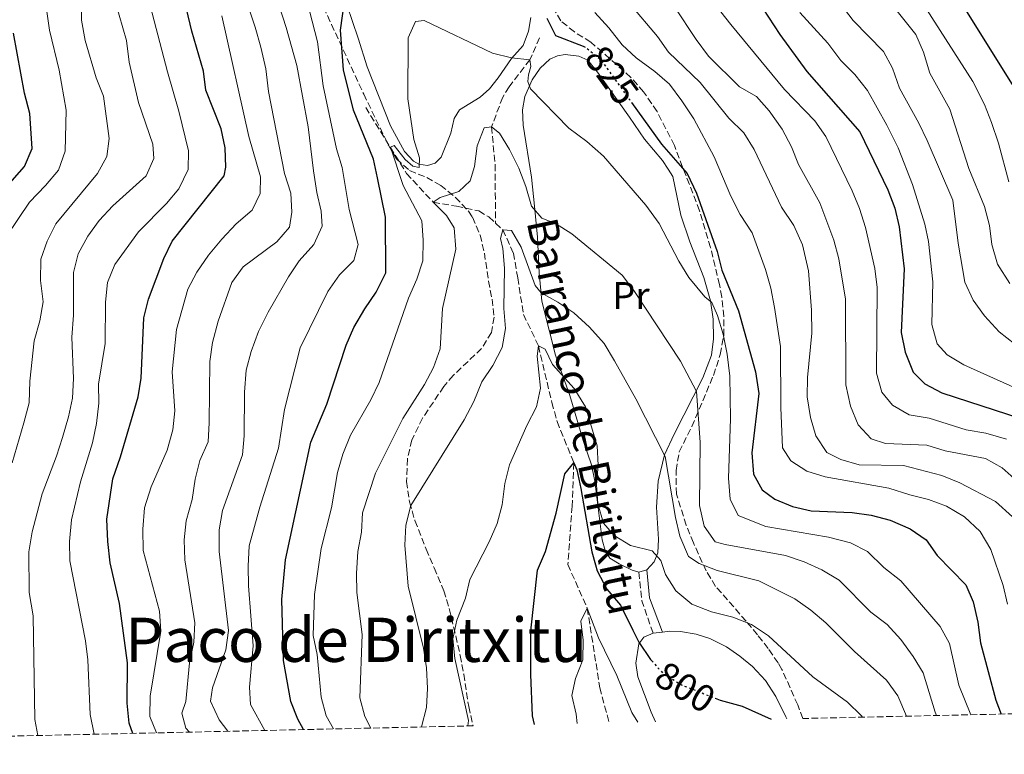
# Model space of a CAD drawing. Units: metres. Extents: x 651540 to 654997, y 4741666 to 4744055.
# Drawn here: x 653492 to 653748, y 4741704 to 4741895 of the extents above; entities that cross this region are included whole.
import ezdxf
from ezdxf.enums import TextEntityAlignment as Align

# ---------------------------------------------------------------- set-up
doc = ezdxf.new("R2010")
doc.units = ezdxf.units.M
doc.header["$MEASUREMENT"] = 0
doc.linetypes.add('DGN Style 3', pattern=[2.435890702152634, 1.739921930109024, -0.6959687720436097])
doc.linetypes.add('DGN Style 5', pattern=[1.217945351076317, 0.5219765790327072, -0.6959687720436097])
for name, color, linetype, lineweight in [('Barranco lineal', 142, 'DGN Style 3', 13), ('Camino', 7, 'DGN Style 3', 0), ('Cota de curva de nivel directora', 7, 'Continuous', 0), ('Curva de nivel directora', 30, 'Continuous', 30), ('Curva de nivel directora no vista', 30, 'DGN Style 5', 30), ('Curva de nivel intermedia', 30, 'Continuous', 0), ('Etiqueta de uso rústico', 92, 'Continuous', 0), ('Línea de cambio de uso (parcela vista)', 92, 'Continuous', 0), ('Margen derecho', 7, 'Continuous', 0), ('Texto de arroyo-regatas y barrancos', 142, 'Continuous', 0), ('Texto de Área (paraje) menor', 7, 'Continuous', 0), ('Zona arbolada', 92, 'DGN Style 3', 0)]:
    doc.layers.add(name, color=color, linetype=linetype, lineweight=lineweight)
doc.styles.add('Style-Arial', font='arial.ttf')

msp = doc.modelspace()

# ---------------------------------------------------------------- linework, layer by layer
at = {"layer": 'Barranco lineal', "color": 142, "linetype": 'DGN Style 3', "lineweight": 13}
for points in [[(653627.1799999997, 4741890.310000001, 821.6499999999943), (653624.7000000002, 4741884.619999999, 820), (653619.29, 4741877.560000001, 816.6300000000047), (653617.5999999996, 4741874.84, 816.6300000000047), (653614.6900000004, 4741867.15, 815), (653615.6200000001, 4741857.32, 813.1600000000036), (653615.7599999999, 4741842.050000001, 810.8300000000019)], [(653581.9400000004, 4741872.15, 822.2599999999949), (653592.5899999999, 4741855.01, 818.7700000000042), (653599.5099999999, 4741847.529999999, 815), (653605.5599999997, 4741846.460000001, 813.1600000000036), (653611.4100000003, 4741845.26, 812.5500000000029), (653613.9699999997, 4741843.680000001, 811.6300000000047), (653615.7599999999, 4741842.050000001, 810.8300000000019)], [(653615.7599999999, 4741842.050000001, 810.8300000000019), (653617.6399999997, 4741840.350000001, 810), (653620.3899999997, 4741834.289999999, 809.0800000000019), (653621.5199999996, 4741827.84, 807.8600000000006), (653623.0099999999, 4741818.34, 807.2400000000052), (653626.9100000003, 4741810.140000001, 805), (653630.4199999999, 4741795.4, 802.2400000000052), (653631.75, 4741790.460000001, 801.6300000000047), (653636.1399999997, 4741779.730000001, 800), (653635.6799999997, 4741768.449999999, 797.5500000000029), (653634.5599999997, 4741753.230000001, 797.5500000000029), (653639.6200000001, 4741741.880000001, 795), (653642.8899999997, 4741721.16, 793.1600000000036), (653645.3099999997, 4741712.050000001, 792.3899999999995)]]:
    msp.add_polyline3d(points, dxfattribs=at)
at = {"layer": 'Camino', "color": 7, "linetype": 'DGN Style 3', "lineweight": 0, "extrusion": (-0.3007664007344081, -0.1688480397979157, 0.9386319361952645), "elevation": -996478.5850770187, "flags": 128}
msp.add_lwpolyline([(-3814752.603660671, 2714040.398917198), (-3814761.331619275, 2714042.051472354), (-3814768.290380385, 2714045.211621689)], dxfattribs=at)
at = {"layer": 'Curva de nivel directora', "color": 30, "linetype": 'Continuous', "lineweight": 30, "flags": 128}
for points, elevation in [([(653609.3699999996, 4742021.58), (653614.1299999983, 4742019.58), (653624.6299999993, 4742016.180000001), (653629.2599999983, 4742014.310000001), (653634.35, 4742011.880000002), (653638.9399999988, 4742009.24), (653646.7999999999, 4742002.660000003), (653650.3000000003, 4741998.609999999), (653653.7000000001, 4741993.420000002), (653658.5799999994, 4741984.49), (653661.4899999995, 4741980.42), (653669.9499999997, 4741973.7), (653683.9499999987, 4741965.650000001), (653689.3199999998, 4741957.340000002), (653694.159999999, 4741947.760000002), (653697.2799999993, 4741943.029999999), (653700.9800000007, 4741938.87), (653705.0399999998, 4741934.92), (653711.9299999987, 4741926.449999999), (653720.1599999988, 4741919.16), (653727.5100000001, 4741911.810000001), (653730.979999999, 4741908.150000001), (653733.99, 4741904.160000003), (653751.1200000005, 4741876.730000001)], 875.0000000000002), ([(653631.0800000001, 4741959.65), (653634.0499999983, 4741955.66), (653641.25, 4741947.740000002), (653649.6399999986, 4741940.380000001), (653653.3400000001, 4741936.51), (653659.3599999994, 4741927.119999999), (653662.4699999986, 4741923.199999999), (653670.1500000008, 4741915.160000001), (653673.839999999, 4741911.790000001), (653683.8199999991, 4741900.240000002), (653689.749999999, 4741891.170000001), (653696.7899999998, 4741881.53), (653710.5699999997, 4741865.830000001), (653717.8299999996, 4741850.75), (653719.6600000003, 4741846.010000002), (653720.8400000003, 4741841.160000001), (653722.0599999987, 4741830.230000001), (653721.2800000008, 4741813.65), (653722.3600000002, 4741808.460000004), (653724.4500000002, 4741803.320000002), (653727.499999999, 4741800.290000001), (653731.8899999988, 4741797.890000001), (653752.4999999994, 4741791.250000002)], 850.0000000000002), ([(653521.2999999991, 4741709.29), (653520.4099999995, 4741711.970000003), (653519.8300000007, 4741717.140000002), (653519.9199999999, 4741727.660000001), (653517.8899999983, 4741743.130000001), (653515.4599999986, 4741753.700000001), (653514.8199999993, 4741759.250000001), (653514.589999999, 4741765.060000002), (653516.0899999988, 4741775.540000001), (653518.1499999998, 4741781.230000001), (653522.7299999995, 4741796.84), (653523.5299999998, 4741801.770000001), (653524.169999999, 4741817.45), (653525.3800000005, 4741822.300000001), (653529.4299999984, 4741832.92), (653531.61, 4741837.430000001), (653545.1399999994, 4741854.390000002), (653545.5799999998, 4741856.690000001), (653545.3699999996, 4741861.680000001), (653544.2999999991, 4741866.640000002), (653540.3699999996, 4741876.66), (653539.7699999984, 4741881.630000001), (653536.6900000004, 4741892.060000001), (653529.14, 4741923.730000001)], 850.0000000000002), ([(653565.7700000001, 4741710.28), (653564.2500000002, 4741712.970000002), (653562.4399999997, 4741717.630000002), (653560.5499999988, 4741728.240000002), (653560.0899999985, 4741744.120000001), (653561.11, 4741754.470000001), (653567.6399999987, 4741785.050000002), (653571.8200000008, 4741795.010000002), (653576.8999999993, 4741810.330000001), (653578.8899999985, 4741814.910000001), (653581.6899999991, 4741819.820000002), (653584.690000001, 4741824.150000001), (653587.2100000001, 4741829.109999999), (653587.0800000004, 4741843.610000002), (653585.0300000008, 4741853.840000002), (653583.9600000001, 4741858.75), (653578.77, 4741871.49), (653576.1599999993, 4741881.950000001), (653575.3999999993, 4741892.310000001), (653576.4400000009, 4741899.74)], 825.0000000000002), ([(653629.0700000006, 4741895.42), (653631.3300000003, 4741890.930000001), (653638.5900000001, 4741888.100000001)], 825.0000000000002), ([(653482.1299999997, 4741844.410000001), (653493.1799999982, 4741856.850000001), (653495.1699999997, 4741861.539999999), (653494.5300000005, 4741870.630000002), (653493.1, 4741875.92), (653490.3099999982, 4741891.480000001)], 875.0000000000002), ([(653651.1699999997, 4741873.480000001), (653658.9799999995, 4741862.65), (653665.6600000004, 4741854.980000001), (653668.0900000001, 4741849.9), (653673.4399999989, 4741834.680000002), (653674.6700000004, 4741829.830000001), (653678.9500000008, 4741819.24), (653683.3899999999, 4741803.410000001), (653684.2300000003, 4741797.760000001), (653682.44, 4741782.310000001), (653682.8600000001, 4741776.75), (653685.110000001, 4741772.699999999), (653688.4300000002, 4741770.220000001), (653693.0599999992, 4741768.340000001), (653697.9299999997, 4741767.210000004), (653708.5800000003, 4741766.75), (653713.5299999992, 4741766.07), (653718.4699999989, 4741764.760000001), (653723.6299999999, 4741762.500000001), (653727.7899999997, 4741759.630000001), (653730.7099999987, 4741755.58), (653738.1899999998, 4741747.960000001), (653740.0499999995, 4741743.52), (653741.29, 4741738.26), (653741.9299999992, 4741732.830000001), (653745.9199999992, 4741717.970000002), (653747.3899999999, 4741714.320000002)], 825.0000000000002), ([(653625.9099999999, 4741711.619999999), (653625.3600000001, 4741713.850000001), (653624.9099999988, 4741724.65), (653624.94, 4741736.020000001), (653626.6299999997, 4741751.800000001), (653628.7399999998, 4741756.600000001), (653631.5299999992, 4741766.590000001), (653633.7599999999, 4741776.840000002), (653636.1399999983, 4741779.730000001), (653636.8899999993, 4741777.920000001), (653637.9299999987, 4741773.03), (653640.7800000006, 4741756.57), (653641.7599999997, 4741753.170000001), (653642.209999999, 4741751.600000001), (653644.699999999, 4741746.789999999), (653648.3099999987, 4741742.67), (653651.4699999993, 4741736.17), (653653.0199999983, 4741732.990000002), (653656.0599999981, 4741728.550000001), (653656.3799999999, 4741728.190000001)], 800.0000000000005), ([(653672.9099999992, 4741718.449999999), (653674.2300000001, 4741717.930000001), (653679.940000001, 4741716.350000001), (653687.5199999983, 4741712.990000002)], 800.0000000000005)]:
    msp.add_lwpolyline(points, dxfattribs=dict(at, elevation=elevation))
at = {"layer": 'Curva de nivel directora no vista', "color": 30, "linetype": 'DGN Style 5', "lineweight": 30, "flags": 128}
for points, elevation in [([(653638.5900000001, 4741888.100000001), (653639.1800000002, 4741887.869999999), (653643.0599999983, 4741884.710000001), (653651.1699999997, 4741873.480000001)], 825.0000000000005), ([(653656.3799999999, 4741728.190000001), (653659.3999999998, 4741724.82), (653664.1099999992, 4741721.95), (653672.9099999992, 4741718.449999999)], 800.0000000000005)]:
    msp.add_lwpolyline(points, dxfattribs=dict(at, elevation=elevation))
at = {"layer": 'Curva de nivel intermedia', "color": 30, "linetype": 'Continuous', "lineweight": 0, "flags": 128}
for points, elevation in [([(653514.6100000015, 4741859.460000001), (653515.1400000011, 4741864.119999998), (653513.6900000004, 4741875.109999999), (653511.7600000015, 4741879.92), (653508.9000000005, 4741889.649999999), (653507.9900000007, 4741894.890000001), (653507.9700000007, 4741899.949999998), (653507.0200000008, 4741904.859999999), (653505.540000001, 4741910.190000001), (653496.4100000003, 4741930.3), (653492.7200000001, 4741940.83), (653491.9000000019, 4741945.759999999), (653491.4700000006, 4741950.939999999)], 865), ([(653488.5500000013, 4741838.74), (653494.420000001, 4741847.520000001), (653498.6299999999, 4741851.87), (653501.9600000002, 4741855.869999998), (653503.7500000006, 4741860.830000001), (653504.0000000009, 4741871.49), (653502.1600000013, 4741881.92), (653499.6900000017, 4741892.289999999), (653498.8600000001, 4741897.749999999), (653496.5399999999, 4741908.199999998), (653495.200000001, 4741913.429999999)], 870.0000000000002), ([(653536.0500000013, 4741709.619999998), (653535.1300000005, 4741710.609999998), (653534.0599999997, 4741714.560000001), (653535.1200000015, 4741717.550000001), (653536.1100000015, 4741727.640000001), (653537.2000000001, 4741733.060000001), (653537.4800000017, 4741738.060000001), (653534.8900000012, 4741754.439999999), (653534.7400000015, 4741759.640000001), (653535.230000001, 4741764.609999998), (653536.8, 4741770.149999999), (653537.6000000002, 4741775.409999998), (653538.7500000013, 4741780.279999999), (653540.9200000018, 4741785.140000001), (653541.2300000001, 4741790.099999999), (653541.370000001, 4741806.050000001), (653542.0999999996, 4741810.99), (653543.5599999991, 4741816.529999999), (653547.1399999999, 4741826.65), (653550.0600000013, 4741830.720000001), (653558.8400000011, 4741837.210000002), (653562.1100000012, 4741841), (653562.7100000002, 4741844.930000001), (653562.4500000009, 4741849.919999998), (653560.8300000004, 4741855.029999998), (653556.6100000005, 4741876.380000001), (653555.9300000009, 4741882.199999999), (653554.63, 4741887.890000001), (653553.2000000017, 4741893.09), (653549.6700000003, 4741903.489999999)], 840), ([(653546.0400000003, 4741709.84), (653543.8200000008, 4741712.819999999), (653541.5300000019, 4741717.66), (653542.0700000006, 4741721.149999999), (653545.5500000007, 4741731.069999999), (653546.2400000015, 4741736.029999999), (653543.8099999997, 4741756.67), (653543.8099999997, 4741762.279999999), (653544.7200000016, 4741767.329999999), (653549.9200000005, 4741781.759999999), (653550.3200000006, 4741786.739999999), (653550.3600000008, 4741798.13), (653550.8600000015, 4741803.859999998), (653552.1, 4741808.699999999), (653554.030000001, 4741813.850000001), (653556.5800000014, 4741818.92), (653561.8800000009, 4741828.09), (653564.6400000014, 4741832.259999998), (653568.4700000002, 4741836.560000001), (653570.6200000006, 4741841.319999999), (653570.4000000014, 4741845.23), (653569.2200000013, 4741850.089999998), (653568.3300000017, 4741855.699999998), (653566.9700000006, 4741867.109999999), (653563.990000001, 4741883.100000001), (653561.2900000009, 4741892.99), (653557.7600000015, 4741903.8)], 835), ([(653702.5800000011, 4741903.06), (653708.7900000005, 4741894.819999998), (653716.6800000007, 4741886.779999999), (653719.0499999999, 4741882.38), (653720.8499999993, 4741877.21), (653725.9299999998, 4741868.119999999), (653728.0700000012, 4741863.59), (653734.740000001, 4741848.029999999), (653736.1800000004, 4741836.850000001), (653737.9200000016, 4741826.739999999), (653740.100000001, 4741822.039999999), (653743.02, 4741817.939999999), (653746.8400000001, 4741813.769999999), (653750.7900000019, 4741810.710000001)], 859.9999999999999), ([(653511.2499999997, 4741709.06), (653510.2200000016, 4741714.17), (653509.6600000004, 4741728.4), (653509.0599999991, 4741733.359999998), (653504.9300000007, 4741754.230000001), (653504.8500000003, 4741759.230000001), (653505.350000001, 4741764.91), (653507.6900000012, 4741774.749999999), (653510.8300000017, 4741784.92), (653511.8600000021, 4741789.949999998), (653512.4700000001, 4741795.21), (653512.3899999995, 4741800.21), (653514.1399999997, 4741810.749999999), (653514.2100000012, 4741821.51), (653514.75, 4741826.61), (653516.6699999999, 4741831.3), (653522.8100000002, 4741839.8), (653530.0900000001, 4741847.149999999), (653533.2700000006, 4741851.009999999), (653535.7400000005, 4741856.01), (653535.820000001, 4741860.88), (653533.3500000011, 4741871.24), (653530.3300000014, 4741881.49), (653524.9100000011, 4741902.419999998)], 855.0000000000002), ([(653555.6800000007, 4741710.05), (653551.9600000012, 4741716.809999999), (653551.7000000019, 4741721.319999999), (653552.6900000023, 4741732.100000001), (653551.4800000007, 4741747.689999998), (653551.3300000009, 4741752.82), (653551.6300000005, 4741758.079999999), (653554.4199999999, 4741768.180000001), (653559.2700000004, 4741783.520000001), (653560.7900000003, 4741793.609999999), (653564.9200000009, 4741809.609999999), (653572.0900000012, 4741824.25), (653575.130000001, 4741828.590000001), (653578.8200000013, 4741832.390000001), (653579.9800000014, 4741836.529999999), (653577.61, 4741845.640000001), (653575.8300000008, 4741856.600000001), (653574.3900000014, 4741861.390000001), (653570.92, 4741877.850000001), (653569.370000001, 4741889.230000001), (653566.6300000007, 4741900.029999999)], 830.0000000000002), ([(653670.4800000017, 4741902.060000001), (653676.9700000006, 4741893.76), (653690.9699999995, 4741876.890000001), (653698.8700000007, 4741868.739999998), (653701.7300000017, 4741864.640000001), (653708.5500000013, 4741850.529999998), (653710.4700000014, 4741845.910000001), (653712.0400000004, 4741840.92), (653714.4900000002, 4741830.26), (653715.1000000003, 4741825.289999999), (653714.9100000004, 4741803.069999999), (653716.2800000005, 4741798.100000001), (653719.0600000012, 4741794.67), (653723.3600000016, 4741792.189999999), (653728.65, 4741791.29), (653738.2200000011, 4741788.279999999), (653743.3399999996, 4741787.380000001), (653748.7000000018, 4741785.880000001)], 845.0000000000002), ([(653496.6200000005, 4741708.74), (653495.7900000011, 4741712.929999999), (653495.3799999999, 4741739.880000001), (653494.3899999997, 4741746), (653494.2900000013, 4741756.52), (653495.1600000008, 4741761.75), (653497.7000000001, 4741771.649999999), (653501.4999999999, 4741781.42), (653503.0399999998, 4741786.259999998), (653504.6100000012, 4741791.679999999), (653505.6200000015, 4741796.569999999), (653505.9000000008, 4741801.67), (653505.4800000007, 4741812.42), (653505.8899999997, 4741818.140000001), (653505.920000001, 4741829.23), (653507.1200000013, 4741834.08), (653509.5900000011, 4741838.720000001), (653512.5700000006, 4741842.730000001), (653516.0900000011, 4741846.619999999), (653524.7900000004, 4741854.429999999), (653526.810000001, 4741858.899999999), (653526.5200000004, 4741862.609999999), (653522.8400000012, 4741873.509999999), (653520.3600000002, 4741884.000000001), (653519.6900000019, 4741889.630000001), (653516.7900000006, 4741899.529999998)], 859.9999999999999), ([(653650.7100000015, 4741899.15), (653657.890000001, 4741890.65), (653660.7899999999, 4741886.569999998), (653668.9700000007, 4741878.720000001), (653676.480000001, 4741869.430000001), (653680.4100000004, 4741865.539999999), (653683.03, 4741861.269999999), (653690.1300000012, 4741846.220000001), (653693.37, 4741841.430000001), (653695.6299999997, 4741836.460000001), (653697.190000002, 4741829.679999999), (653697.9700000001, 4741819.429999999), (653698.0400000014, 4741813.439999999), (653696.9200000018, 4741801.929999999), (653696.8700000002, 4741796.84), (653697.7500000009, 4741791.509999999), (653699.1500000001, 4741786.71), (653701.9500000008, 4741782.359999998), (653705.5800000008, 4741780.569999999), (653710.400000002, 4741779.189999999), (653721.9500000012, 4741779.01), (653731.870000001, 4741776.42), (653736.6000000006, 4741774.539999999), (653745.880000001, 4741769.680000001), (653750.3300000012, 4741765.659999999)], 835), ([(653662.3500000001, 4741898.359999999), (653667.9200000003, 4741889.83), (653671.1800000013, 4741885.529999999), (653679.2000000011, 4741877.539999999), (653683.6300000013, 4741875.06), (653686.9300000004, 4741871.31), (653690.3500000002, 4741866.529999998), (653692.7400000019, 4741861.949999998), (653694.6200000016, 4741857.319999999), (653700.1900000017, 4741847.369999998), (653703.7900000004, 4741837.619999998), (653705.0599999999, 4741832.789999999), (653706.8700000005, 4741822.260000001), (653706.9100000006, 4741800), (653708.1500000012, 4741794.470000001), (653710.1100000015, 4741789.570000002), (653713.5300000013, 4741785.930000001), (653717.2599999995, 4741784.720000001), (653728.0100000009, 4741784.26), (653732.8099999997, 4741782.850000001), (653743.2300000001, 4741780.829999999), (653747.5900000011, 4741778.390000001), (653753.1100000018, 4741773.569999999)], 840), ([(653718.5400000003, 4741899.41), (653725.1000000006, 4741891.199999998), (653727.0899999999, 4741886.609999999), (653728.7900000009, 4741881.100000001), (653733.99, 4741871.779999998), (653738.9200000007, 4741856.28), (653742.9999999999, 4741846.409999999), (653744.2699999996, 4741841.499999999), (653744.9199999999, 4741836.499999999), (653746.4199999997, 4741831.4), (653749.5900000016, 4741826.359999999)], 865), ([(653727.87, 4741897.74), (653739.9500000011, 4741878.969999999), (653742.990000001, 4741872.939999999), (653744.8600000018, 4741868.300000001), (653746.6499999999, 4741862.9), (653749.3600000013, 4741852.869999999)], 870.0000000000002), ([(653527.5100000006, 4741709.42), (653525.7699999993, 4741713.65), (653525.8800000012, 4741718.99), (653528.6600000017, 4741735.909999998), (653528.2800000017, 4741741.140000002), (653524.0400000016, 4741756.869999998), (653523.9200000009, 4741762.429999999), (653524.4000000014, 4741768.02), (653526.1200000005, 4741773.439999999), (653530.2599999999, 4741782.960000002), (653531.780000002, 4741788.279999999), (653532.2600000004, 4741793.259999999), (653531.5600000008, 4741803.409999999), (653532.6700000016, 4741814.42), (653535.6900000013, 4741824.9), (653538.0300000015, 4741829.319999999), (653540.9999999999, 4741833.74), (653544.4900000013, 4741837.92), (653548.2599999999, 4741841.900000001), (653552.3800000015, 4741845.449999998), (653554.4700000014, 4741849.810000001), (653554.61, 4741854.09), (653551.5499999999, 4741864.65), (653544.4900000013, 4741896.039999999)], 845.0000000000002), ([(653573.6, 4741710.45), (653571.6799999999, 4741713.900000001), (653570.3900000004, 4741718.74), (653569.3200000019, 4741729.859999998), (653568.2700000014, 4741734.749999999), (653568.6, 4741745.41), (653570.3800000013, 4741757.440000001), (653573.0700000003, 4741767.960000001), (653574.6399999994, 4741777.159999999), (653576.0300000019, 4741781.96), (653578.0300000003, 4741786.88), (653583.2699999994, 4741796.08), (653585.4199999997, 4741800.59), (653593.0999999997, 4741822.56), (653595.2800000012, 4741827.48), (653596.8100000002, 4741832.249999999), (653596.9199999997, 4741837.67), (653596.570000001, 4741842.659999998), (653591.7300000018, 4741851.859999998), (653588.3700000001, 4741861.859999998), (653589.3600000005, 4741862.319999999), (653592.1800000012, 4741858.66), (653594.2100000007, 4741856.880000001), (653595.8500000013, 4741856.579999999), (653595.9899999998, 4741859.05), (653594.5100000001, 4741863.819999999), (653592.940000001, 4741874.409999999), (653593.0100000004, 4741890.319999999), (653594.9000000014, 4741894.59), (653597.1299999999, 4741894.819999998), (653614.9400000019, 4741886.350000001), (653619.8600000015, 4741885.09), (653624.7000000007, 4741884.62), (653624.9600000001, 4741882.81), (653624.360000001, 4741880.71), (653624.1900000012, 4741878.899999999), (653624.8700000006, 4741877.020000001), (653634.8000000014, 4741866.800000001), (653639.4700000008, 4741863.31), (653643.8300000017, 4741859.51), (653654.8800000001, 4741846.730000001), (653658.3600000005, 4741842.02), (653663.49, 4741832.210000002), (653666.0700000017, 4741827.929999999), (653670.1799999999, 4741822.910000001), (653672.0799999998, 4741821.399999999), (653673.5500000007, 4741818.009999999), (653675.0100000004, 4741813.220000002), (653676.0200000005, 4741807.970000001), (653676.7000000001, 4741802.249999999), (653676.8699999999, 4741791.17), (653676.3899999993, 4741775.679999999), (653676.7900000017, 4741770.239999998), (653678.9100000006, 4741765.970000001), (653686.0800000011, 4741763.12), (653702.3900000012, 4741760.359999999), (653708.0900000008, 4741758.899999999), (653712.5299999999, 4741756.600000001), (653716.7900000003, 4741752.429999999), (653721.2500000016, 4741748.96), (653731.4800000021, 4741737.070000002), (653733.9400000008, 4741732.699999999), (653736.3100000002, 4741721.829999999), (653739.4100000003, 4741714.140000001)], 820.0000000000001), ([(653641.600000001, 4741896.869999998), (653645.2700000011, 4741892.949999998), (653648.7100000011, 4741888.5), (653652.35, 4741885.08), (653657.2400000005, 4741881.509999998), (653661, 4741878.220000001), (653664.2600000012, 4741873.929999999), (653667.3700000005, 4741869.250000001), (653672.6100000018, 4741859.34), (653676.9500000003, 4741849.140000001), (653679.4400000003, 4741844.359999999), (653682.5499999995, 4741839.519999999), (653686.0400000009, 4741830.01), (653687.3799999997, 4741825.189999999), (653688.3200000006, 4741820.109999998), (653689.9099999999, 4741809.970000002), (653689.9600000014, 4741794.059999999), (653690.4300000007, 4741783.569999999), (653692.5899999999, 4741780.239999999), (653696.7300000016, 4741777.539999999), (653701.5000000015, 4741776.029999998), (653718.0900000011, 4741773.09), (653723.5400000004, 4741771.350000001), (653728.4700000013, 4741770.189999999), (653733.1500000017, 4741768.439999999), (653737.7800000008, 4741765.640000001), (653741.8700000012, 4741761.850000001), (653744.6800000007, 4741757.119999998), (653747.8700000005, 4741747.750000001), (653749.0100000004, 4741742.88)], 830.0000000000002), ([(653694.9600000014, 4741896.899999999), (653702.2100000001, 4741888.890000002), (653705.65, 4741884.409999999), (653709.2199999996, 4741880.720000001), (653712.5700000002, 4741876.600000001), (653717.6300000006, 4741867.560000001), (653720.5200000008, 4741861.720000001), (653724.3099999994, 4741852.140000001), (653727.5200000014, 4741841.82), (653728.4100000008, 4741837.27), (653729.6, 4741826.789999999), (653729.3400000008, 4741815.73), (653730.7100000009, 4741810.630000001), (653733.3300000007, 4741807.789999997), (653737.5999999997, 4741805.189999998), (653755.6300000009, 4741797.15)], 855.0000000000002), ([(653583.2800000006, 4741710.67), (653581.7100000015, 4741713.710000001), (653580.4400000019, 4741718.56), (653581.040000001, 4741735.029999998), (653579.6200000016, 4741745.940000001), (653579.5800000014, 4741750.939999998), (653579.9099999999, 4741756.630000001), (653580.8399999997, 4741761.66), (653581.0900000001, 4741766.66), (653584.5000000009, 4741777.009999999), (653591.6300000013, 4741791.24), (653597.2900000009, 4741800.09), (653599.5999999996, 4741804.52), (653601.3200000008, 4741809.369999998), (653601.940000002, 4741819.830000001), (653605.4000000021, 4741835.279999998), (653604.9500000007, 4741840.84), (653603.0199999994, 4741844.069999999), (653599.5100000004, 4741847.529999999), (653601.2900000017, 4741848.74), (653606.2000000002, 4741850.31), (653609.1300000005, 4741853.060000001), (653610.2900000005, 4741856.84), (653610.9900000001, 4741862.17), (653612.7500000015, 4741866.859999999), (653614.6900000017, 4741867.149999999), (653616.7600000014, 4741865.509999999), (653619.3600000008, 4741861.239999999), (653621.7999999995, 4741856.380000001), (653623.6600000013, 4741851.579999999), (653625.1299999999, 4741846.480000001), (653627.7800000008, 4741843.380000001), (653631.3600000015, 4741841.99), (653635.5800000017, 4741839.310000001), (653648.6900000009, 4741828.529999998), (653651.7599999999, 4741824.58), (653663.9000000014, 4741806.149999999), (653668.0400000009, 4741798.259999999), (653669.0300000011, 4741785.109999999), (653668.820000001, 4741768.63), (653670.0200000012, 4741763.199999998), (653672.870000001, 4741759.179999999), (653675.4700000007, 4741758.42), (653691.2500000009, 4741755.550000002), (653696.1100000005, 4741753.929999999), (653700.6600000011, 4741751.869999998), (653705.2200000009, 4741749.21), (653713.4000000017, 4741740.83), (653717.6399999995, 4741737.599999999), (653721.2100000014, 4741733.710000002), (653724.4600000014, 4741729.33), (653727.0200000006, 4741725.03), (653730.140000001, 4741714.84), (653730.4900000019, 4741713.939999999)], 815.0000000000001), ([(653489.9400000017, 4741779.66), (653492.9900000005, 4741790.099999999), (653494.3200000004, 4741795.289999999), (653494.5300000005, 4741800.98), (653495.6400000014, 4741811.429999999), (653497.1700000003, 4741816.659999999), (653498.0300000008, 4741821.579999999), (653497.32, 4741827.109999998), (653497.3700000015, 4741832.67), (653499.0099999999, 4741837.390000001), (653501.3000000009, 4741841.890000001), (653512.1300000005, 4741854.960000001), (653514.6100000015, 4741859.460000001)], 865), ([(653596.5000000016, 4741710.96), (653597.7600000001, 4741716.009999999), (653598.0400000017, 4741721), (653597.7800000003, 4741726.329999999), (653596.9500000009, 4741731.460000001), (653593.0100000004, 4741747.59), (653592.150000002, 4741758.27), (653592.3900000012, 4741763.470000001), (653593.690000002, 4741768.560000001), (653607.5500000003, 4741790.850000001), (653610.0700000015, 4741795.65), (653612.1800000014, 4741800.77), (653615.0200000001, 4741805.069999999), (653617.5000000012, 4741809.699999998), (653618.3400000016, 4741814.640000001), (653617.9200000014, 4741819.88), (653618.0800000001, 4741830.32), (653617.5999999996, 4741835.449999998), (653617.0499999997, 4741838.05), (653617.6399999999, 4741840.350000001), (653619.8800000016, 4741840.140000001), (653622.4500000001, 4741835.850000001), (653626.0900000011, 4741825.859999999), (653627.6600000003, 4741823.91), (653632.0000000009, 4741821.5), (653636.1400000004, 4741818.7), (653640.2300000008, 4741814.980000001), (653644.0000000015, 4741810.760000001), (653646.7400000019, 4741806.23), (653652.2500000015, 4741796.33), (653659.8800000002, 4741781.31), (653662.5700000013, 4741765.489999999), (653663.7000000002, 4741760.619999998), (653665.9900000012, 4741755.319999999), (653668.7200000006, 4741753.470000001), (653673.3899999997, 4741751.689999999), (653684.2599999993, 4741749.029999999), (653693.6800000007, 4741744.269999999), (653697.770000001, 4741741.380000001), (653701.7400000007, 4741738.039999999), (653709.1600000015, 4741730.58), (653717.53, 4741723.159999999), (653720.4300000013, 4741719.08), (653722.670000001, 4741713.77)], 810), ([(653608.5400000004, 4741711.230000001), (653608.7000000014, 4741712.640000001), (653605.190000002, 4741728.749999999), (653604.610000001, 4741733.880000002), (653605.7100000007, 4741738.75), (653607.9600000015, 4741744.489999999), (653609.020000001, 4741749.38), (653614.1200000016, 4741759.140000002), (653616.1700000013, 4741763.940000001), (653617.5000000012, 4741768.75), (653618.1699999995, 4741774.350000001), (653619.3400000008, 4741779.220000001), (653623.8899999993, 4741789.430000001), (653626.4000000017, 4741794.260000001), (653627.420000001, 4741799.17), (653626.6000000006, 4741807.439999999), (653626.9100000013, 4741810.140000002), (653628.6500000004, 4741809.31), (653630.6100000006, 4741805.329999999), (653636.2499999999, 4741799.029999998), (653639.1600000003, 4741794.289999999), (653642.1599999998, 4741784.119999999), (653642.4500000003, 4741779.13), (653642.0400000013, 4741774.000000001), (653642.3699999999, 4741769.01), (653643.8499999995, 4741763.96), (653646.61, 4741760.8), (653650.8900000004, 4741758.210000001), (653656.5300000019, 4741756.759999999), (653658.7900000017, 4741754.32), (653659.9600000007, 4741750.599999999), (653662.6299999995, 4741746.380000001), (653666.8200000006, 4741742.930000001), (653671.9900000005, 4741740.92), (653677.5300000014, 4741739.51), (653682.3900000007, 4741737.619999998), (653686.7500000016, 4741734.720000001), (653698.3400000011, 4741723.970000001), (653707.3300000009, 4741717.399999999), (653710.9400000006, 4741713.939999999), (653711.2300000013, 4741713.51)], 805.0000000000002), ([(653636.9600000007, 4741711.859999998), (653636.7599999995, 4741714.27), (653635.6200000017, 4741719.140000001), (653636.5499999995, 4741723.609999998), (653638.4400000004, 4741728.470000001), (653638.5800000012, 4741733.57), (653637.9599999998, 4741738.539999999), (653639.6200000006, 4741741.880000001), (653642.5599999998, 4741734.179999999), (653647.3400000009, 4741724.34), (653651.2300000001, 4741714.75), (653652.740000001, 4741712.210000001)], 795)]:
    msp.add_lwpolyline(points, dxfattribs=dict(at, elevation=elevation))
at = {"layer": 'Línea de cambio de uso (parcela vista)', "color": 92, "linetype": 'Continuous', "lineweight": 0, "elevation": 804.4400000000023, "flags": 128}
msp.add_lwpolyline([(653655.1399999997, 4741751.83), (653653, 4741751.279999999)], dxfattribs=at)
at = {"layer": 'Línea de cambio de uso (parcela vista)', "color": 92, "linetype": 'Continuous', "lineweight": 0, "extrusion": (-0.06706290560191272, -0.007242793784540599, 0.9977224607226319), "elevation": -77380.27635246652, "flags": 128}
msp.add_lwpolyline([(-4644134.392053839, 1156438.638938265), (-4644134.392053839, 1156441.159216027)], dxfattribs=at)
at = {"layer": 'Línea de cambio de uso (parcela vista)', "color": 92, "linetype": 'Continuous', "lineweight": 0}
for points in [[(653598, 4741857.039999999, 820.0599999999977), (653595.7999999998, 4741857.41, 820.3699999999953), (653594.4199999999, 4741858.17, 820.679999999993), (653592.0599999997, 4741860.699999999, 820.679999999993), (653588.4299999997, 4741867.390000001, 821.8999999999943), (653582.3499999996, 4741882.730000001, 823.1300000000047), (653579.9699999997, 4741890.230000001, 823.7400000000052), (653577.0300000003, 4741898.890000001, 824.9600000000065)], [(653624.9699999997, 4741895.609999999, 823.1300000000047), (653624.3600000005, 4741892.060000001, 822.820000000007), (653622.9699999997, 4741888.310000001, 821.5899999999965), (653619.9100000003, 4741884.930000001, 820.679999999993), (653616.4699999997, 4741879.880000001, 818.529999999999), (653614.1299999999, 4741877.050000001, 817), (653611.7300000006, 4741874.859999999, 817), (653606.3300000001, 4741871.550000001, 817), (653605, 4741869.289999999, 817), (653604.1100000005, 4741865.470000001, 817.9199999999983), (653601.6200000001, 4741859.27, 819.7599999999949), (653600.04, 4741857.720000001, 820.0599999999977), (653598, 4741857.039999999, 820.0599999999977)], [(653653, 4741751.279999999, 804.4400000000023), (653651.29, 4741751.779999999, 804.1399999999995), (653647.9100000003, 4741753.4, 804.1399999999995), (653645.5199999996, 4741754.92, 804.4400000000023), (653644.2400000002, 4741756.930000001, 804.75), (653643.4900000002, 4741759.689999999, 805.0599999999977), (653641.5899999999, 4741774.92, 805.0599999999977), (653640.6799999997, 4741779.199999999, 805.0599999999977), (653638.5599999997, 4741785.480000001, 804.75), (653635.04, 4741797.26, 805.0599999999977), (653631.3799999999, 4741807.730000001, 805.9799999999959), (653629.6600000003, 4741814.24, 807.5099999999949), (653627.7999999998, 4741821.75, 810.8800000000047), (653627.1299999999, 4741829.180000001, 811.4900000000052), (653626.6600000003, 4741838.390000001, 813.3300000000019), (653625.8600000005, 4741846.480000001, 815.779999999999), (653625.1200000001, 4741854.039999999, 817), (653622.9500000002, 4741867.560000001, 819.1399999999995), (653622.7999999998, 4741871.539999999, 820.3699999999953), (653623.4000000004, 4741875.02, 820.3699999999953), (653625.25, 4741879.359999999, 820.9799999999959), (653627.3700000001, 4741882.41, 821.2899999999936), (653629.9000000004, 4741884.710000001, 821.5899999999965), (653631.8799999999, 4741885.619999999, 822.2100000000065), (653633.8499999996, 4741885.980000001, 822.5099999999949), (653637.4400000004, 4741885.51, 822.5099999999949), (653639.7300000006, 4741884.52, 822.820000000007), (653642.2599999999, 4741881.359999999, 823.1300000000047), (653650.5800000001, 4741869.630000001, 823.1300000000047), (653654.54, 4741863.930000001, 823.7400000000052), (653659.2300000006, 4741858.359999999, 823.7400000000052), (653660.6699999999, 4741856.15, 823.7400000000052), (653661.8499999996, 4741854.210000001, 823.7400000000052), (653664, 4741844.140000001, 821.5899999999965), (653666.3499999996, 4741837.230000001, 821.2899999999936), (653670, 4741827.92, 821.2899999999936), (653671.6600000003, 4741821.859999999, 820.0599999999977), (653672.3799999999, 4741817.09, 819.1399999999995), (653672.4600000001, 4741811.960000001, 818.2299999999959), (653671.9900000002, 4741807.689999999, 817.6100000000006), (653669.7100000001, 4741801.779999999, 816.6900000000023), (653662.2699999996, 4741787.16, 811.4900000000052), (653659.6900000004, 4741781.810000001, 810.2599999999949), (653658.0599999997, 4741774.939999999, 809.0399999999936), (653657.6799999997, 4741768.17, 807.1999999999972), (653658.1500000004, 4741759.880000001, 806.279999999999), (653658.0099999999, 4741756.27, 805.3600000000006), (653657.0199999996, 4741753.970000001, 805.0599999999977), (653655.1399999997, 4741751.83, 804.4400000000023)], [(653657.4100000003, 4741712.32, 799.1399999999995), (653656.2300000006, 4741714.84, 799.5500000000029), (653652.7999999998, 4741724.02, 799.5500000000029), (653652.2199999997, 4741727.609999999, 799.5500000000029), (653653.0199999996, 4741732.640000001, 800.4600000000065), (653654.3099999997, 4741734.310000001, 800.4600000000065), (653656.7400000002, 4741735.390000001, 801.0800000000019)], [(653659.2400000002, 4741735.66, 801.25), (653661.1500000004, 4741735.869999999, 801.3800000000047), (653663.8799999999, 4741735.83, 801.3800000000047), (653667.9900000002, 4741735.130000001, 801.6900000000023), (653671.54, 4741734, 801.6900000000023), (653675.8399999999, 4741731.789999999, 801.6900000000023), (653679.29, 4741729.380000001, 802), (653682.5999999996, 4741726.74, 802), (653686.04, 4741723.08, 801.3800000000047), (653688.7000000002, 4741718.9, 801.3800000000047), (653691.3099999997, 4741713.630000001, 801.0800000000019), (653691.5199999996, 4741713.08, 800.9400000000023)]]:
    msp.add_polyline3d(points, dxfattribs=at)
at = {"layer": 'Margen derecho', "color": 7, "linetype": 'Continuous', "lineweight": 0, "extrusion": (-0.2227448144051874, -0.1576214447283357, 0.9620500131580223), "elevation": -892226.9153390516, "flags": 128}
msp.add_lwpolyline([(-3493074.390574685, 3148601.363769739), (-3493083.597454792, 3148603.819122812), (-3493089.958361807, 3148607.593770072)], dxfattribs=at)
at = {"layer": 'Zona arbolada', "color": 92, "linetype": 'DGN Style 3', "lineweight": 0}
for points in [[(653570.9600000001, 4741898.289999999, 836.1600000000036), (653573.0499999998, 4741893.810000001, 835.4199999999983), (653581.4199999999, 4741875.640000001, 833.7100000000065), (653587.8600000005, 4741862.359999999, 830.9900000000052), (653589.9299999997, 4741858.779999999, 830.029999999999), (653593.3899999997, 4741855.789999999, 828.4199999999983), (653597.8300000001, 4741853.960000001, 826.4700000000012), (653601.4800000006, 4741851.91, 825.1300000000047), (653605.2999999998, 4741848.789999999, 824.5599999999977), (653608.7300000006, 4741845.16, 824.2299999999959), (653609.75, 4741843.600000001, 823.9100000000036), (653611.75, 4741838.960000001, 822.6499999999943), (653612.8300000001, 4741834.300000001, 821.2700000000042), (653613.9100000003, 4741827.02, 819.0099999999949), (653614.8499999996, 4741822.32, 816.9900000000052), (653615.3600000005, 4741817.619999999, 814.8800000000047), (653614.6699999999, 4741813.600000001, 814.1100000000006), (653612.1299999999, 4741809.439999999, 814.279999999999), (653604.7000000002, 4741802.430000001, 815.029999999999), (653602.2699999996, 4741799.560000001, 815.3300000000019), (653596.75, 4741791.310000001, 816.2599999999949), (653593.9500000002, 4741785.640000001, 816.5599999999977), (653592.8399999999, 4741780.76, 816.5599999999977), (653592.5800000001, 4741774.859999999, 816.5599999999977), (653593.3600000005, 4741769.52, 816.5599999999977), (653594.7599999999, 4741764.66, 816.5599999999977), (653597.6900000004, 4741757.220000001, 816.5599999999977), (653599.7800000003, 4741752.350000001, 815.3300000000019), (653602.2599999999, 4741746.42, 815.3300000000019), (653603.7100000001, 4741741.77, 814.1300000000047), (653606.5599999997, 4741729.58, 814.1100000000006), (653607.4600000001, 4741724.720000001, 813.6399999999995), (653608.7599999999, 4741716.289999999, 811.6600000000036), (653609.8600000005, 4741711.480000001, 810.2299999999959), (653609.9500000002, 4741711.26, 810.1499999999943), (653277.1600000003, 4741703.8498, 840.0979999999981)], [(653570.9600000001, 4741898.289999999, 836.1600000000036), (653573.0499999998, 4741893.810000001, 835.4199999999983), (653581.4199999999, 4741875.640000001, 833.7100000000065), (653587.8600000005, 4741862.359999999, 830.9900000000052), (653589.9299999997, 4741858.779999999, 830.029999999999), (653593.3899999997, 4741855.789999999, 828.4199999999983), (653597.8300000001, 4741853.960000001, 826.4700000000012), (653601.4800000006, 4741851.91, 825.1300000000047), (653605.2999999998, 4741848.789999999, 824.5599999999977), (653608.7300000006, 4741845.16, 824.2299999999959), (653609.75, 4741843.600000001, 823.9100000000036), (653611.75, 4741838.960000001, 822.6499999999943), (653612.8300000001, 4741834.300000001, 821.2700000000042), (653613.9100000003, 4741827.02, 819.0099999999949), (653614.8499999996, 4741822.32, 816.9900000000052), (653615.3600000005, 4741817.619999999, 814.8800000000047), (653614.6699999999, 4741813.600000001, 814.1100000000006), (653612.1299999999, 4741809.439999999, 814.279999999999), (653604.7000000002, 4741802.430000001, 815.029999999999), (653602.2699999996, 4741799.560000001, 815.3300000000019), (653596.75, 4741791.310000001, 816.2599999999949), (653593.9500000002, 4741785.640000001, 816.5599999999977), (653592.8399999999, 4741780.76, 816.5599999999977), (653592.5800000001, 4741774.859999999, 816.5599999999977), (653593.3600000005, 4741769.52, 816.5599999999977), (653594.7599999999, 4741764.66, 816.5599999999977), (653597.6900000004, 4741757.220000001, 816.5599999999977), (653599.7800000003, 4741752.350000001, 815.3300000000019), (653602.2599999999, 4741746.42, 815.3300000000019), (653603.7100000001, 4741741.77, 814.1300000000047), (653606.5599999997, 4741729.58, 814.1100000000006), (653607.4600000001, 4741724.720000001, 813.6399999999995), (653608.7599999999, 4741716.289999999, 811.6600000000036), (653609.8600000005, 4741711.480000001, 810.2299999999959), (653609.9500000002, 4741711.26, 810.1499999999943)], [(653836.0899999999, 4741716.289999999, 850.550000000003), (653695.7000000002, 4741713.17, 805.0899999999965), (653694.3899999997, 4741716.730000001, 805.529999999999), (653690.2800000003, 4741725.930000001, 806.5200000000042), (653689.29, 4741727.65, 806.7599999999949), (653686.7100000001, 4741731.380000001, 808.3300000000019), (653683.8899999997, 4741734.939999999, 810.8600000000006), (653680.9500000002, 4741738.529999999, 812.8600000000006), (653673.0300000003, 4741747.560000001, 815.3300000000019), (653670.5800000001, 4741751.560000001, 816.9600000000065), (653668.5300000003, 4741755.949999999, 818.6000000000058), (653667.2699999996, 4741758.880000001, 819.0099999999949), (653665.3700000001, 4741763.5, 819.0099999999949), (653662.8300000001, 4741771.52, 819.0099999999949), (653662.7199999997, 4741777.699999999, 819.0099999999949), (653663.54, 4741782.550000001, 819.8899999999995), (653666.8200000003, 4741789.140000001, 822.679999999993), (653672.4699999997, 4741802.470000001, 826.429999999993), (653674.2400000002, 4741807.92, 827.5800000000019), (653675.1200000001, 4741812.83, 828.5200000000042), (653675.1699999999, 4741817.83, 829.3600000000006), (653674.6200000001, 4741822.82, 829.9100000000036), (653674.0199999996, 4741826.08, 830.029999999999), (653671.7199999997, 4741835.74, 830.029999999999), (653668.8200000003, 4741845.310000001, 830.029999999999), (653662.29, 4741862.279999999, 830.029999999999), (653657.7699999996, 4741871.16, 830.029999999999), (653654.29, 4741876.24, 830.029999999999), (653650.9699999997, 4741880.01, 830.4499999999972), (653643.5899999999, 4741886.600000001, 832.1999999999972), (653640.5099999999, 4741889.16, 832.4799999999959), (653636.2599999999, 4741891.84, 832.4799999999959), (653632.7699999996, 4741894.710000001, 832.4799999999959), (653630.1900000004, 4741899.050000001, 832.4799999999959)], [(653695.7000000002, 4741713.17, 805.0899999999965), (653694.3899999997, 4741716.730000001, 805.529999999999), (653690.2800000003, 4741725.930000001, 806.5200000000042), (653689.29, 4741727.65, 806.7599999999949), (653686.7100000001, 4741731.380000001, 808.3300000000019), (653683.8899999997, 4741734.939999999, 810.8600000000006), (653680.9500000002, 4741738.529999999, 812.8600000000006), (653673.0300000003, 4741747.560000001, 815.3300000000019), (653670.5800000001, 4741751.560000001, 816.9600000000065), (653668.5300000003, 4741755.949999999, 818.6000000000058), (653667.2699999996, 4741758.880000001, 819.0099999999949), (653665.3700000001, 4741763.5, 819.0099999999949), (653662.8300000001, 4741771.52, 819.0099999999949), (653662.7199999997, 4741777.699999999, 819.0099999999949), (653663.54, 4741782.550000001, 819.8899999999995), (653666.8200000003, 4741789.140000001, 822.679999999993), (653672.4699999997, 4741802.470000001, 826.429999999993), (653674.2400000002, 4741807.92, 827.5800000000019), (653675.1200000001, 4741812.83, 828.5200000000042), (653675.1699999999, 4741817.83, 829.3600000000006), (653674.6200000001, 4741822.82, 829.9100000000036), (653674.0199999996, 4741826.08, 830.029999999999), (653671.7199999997, 4741835.74, 830.029999999999), (653668.8200000003, 4741845.310000001, 830.029999999999), (653662.29, 4741862.279999999, 830.029999999999), (653657.7699999996, 4741871.16, 830.029999999999), (653654.29, 4741876.24, 830.029999999999), (653650.9699999997, 4741880.01, 830.4499999999972), (653643.5899999999, 4741886.600000001, 832.1999999999972), (653640.5099999999, 4741889.16, 832.4799999999959), (653636.2599999999, 4741891.84, 832.4799999999959), (653632.7699999996, 4741894.710000001, 832.4799999999959), (653630.1900000004, 4741899.050000001, 832.4799999999959)]]:
    msp.add_polyline3d(points, dxfattribs=at)

# ---------------------------------------------------------------- texts
at = {"layer": 'Cota de curva de nivel directora', "color": 7, "linetype": 'Continuous', "lineweight": 0, "style": 'Style-Arial'}
for s, rotation, p in [('825', 305.81973, (653646.0348348228, 4741880.59344096, 825)), ('800', 328.60538, (653665.1211859833, 4741721.329489964, 800))]:
    msp.add_text(s, height=7.000000000000002, rotation=rotation, dxfattribs=at).set_placement(p, align=Align.MIDDLE_CENTER)
at = {"layer": 'Etiqueta de uso rústico', "color": 92, "linetype": 'Continuous', "lineweight": 0, "style": 'Style-Arial'}
msp.add_text('Pr', height=7.000000000000002, dxfattribs=at).set_placement((653650.975456609, 4741823.24001, 813.6999999999972), align=Align.MIDDLE_CENTER)
at = {"layer": 'Texto de arroyo-regatas y barrancos', "color": 142, "linetype": 'Continuous', "lineweight": 0, "style": 'Style-Arial'}
msp.add_text('Barranco de Biritxitu', height=8, rotation=281.8956, dxfattribs=at).set_placement((653623.8000000004, 4741842.430000001, 813.0599999999977))
at = {"layer": 'Texto de Área (paraje) menor', "color": 7, "linetype": 'Continuous', "lineweight": 0, "style": 'Style-Arial'}
msp.add_text('Paco de Biritxitu', height=11.5, dxfattribs=at).set_placement((653579.4484587421, 4741733.64001, 838.3300000000019), align=Align.MIDDLE_CENTER)

doc.saveas('drawing.dxf')
